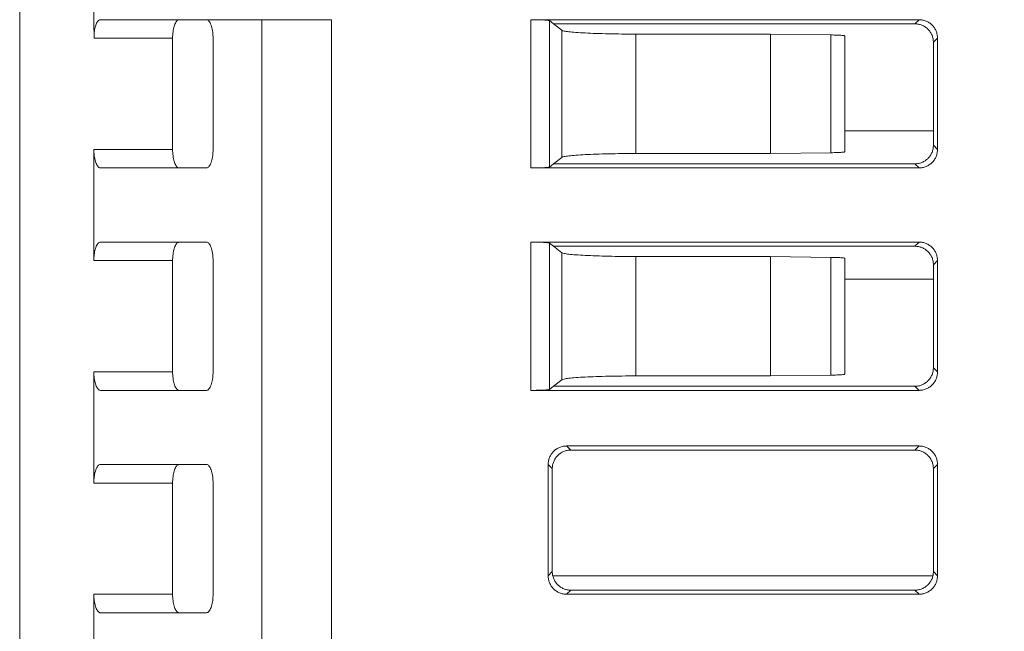
# Model space of a CAD drawing. Extents: x 76 to 810, y 20 to 559.
# Drawn here: x 698 to 703, y 243 to 246 of the extents above; entities that cross this region are included whole.
import ezdxf

# ---------------------------------------------------------------- set-up
doc = ezdxf.new("R2010")
doc.units = 0
doc.layers.add('M1', color=3, linetype='CONTINUOUS')

msp = doc.modelspace()

# ---------------------------------------------------------------- linework, layer by layer
at = {"layer": 'M1', "linetype": 'CONTINUOUS', "lineweight": 13}
for p, q in [((697.910788, 259.65634), (697.910788, 240.056342)), ((698.917936, 246.056336), (698.346504, 246.056336)), ((699.21599, 246.056336), (698.917936, 246.056336)), ((699.21599, 246.056336), (699.592684, 246.056336)), ((699.21599, 241.326588), (699.21599, 246.056336)), ((699.592684, 246.056336), (699.592684, 241.326588)), ((702.760942, 246.056336), (700.667676, 246.056336)), ((700.667676, 245.256346), (700.667676, 246.056336)), ((700.76742, 246.051186), (700.789358, 246.034116)), ((700.76742, 246.051186), (700.76742, 245.261496)), ((700.789358, 246.034116), (702.738718, 246.034116)), ((700.834252, 245.9992), (700.789358, 246.034116)), ((702.738718, 246.034116), (702.760942, 246.056336)), ((700.834252, 245.313484), (700.834252, 245.9992)), ((701.233236, 245.978564), (701.233236, 245.334118)), ((701.960788, 245.978564), (701.233236, 245.978564)), ((701.960788, 245.334118), (701.960788, 245.978564)), ((702.285042, 245.974058), (701.960788, 245.978564)), ((702.285042, 245.338624), (702.285042, 245.974058)), ((702.360788, 245.96867), (702.360788, 245.344014)), ((698.735534, 245.956344), (698.311786, 245.956344)), ((698.735534, 245.956344), (698.735534, 245.35634)), ((698.953652, 245.35634), (698.953652, 245.956344)), ((702.860788, 245.956498), (702.838564, 245.934278)), ((702.838564, 245.378416), (702.838564, 245.934278)), ((702.860788, 245.356184), (702.860788, 245.956498)), ((702.838564, 245.456344), (702.360788, 245.456344)), ((698.310788, 245.35634), (698.310788, 244.756348)), ((698.310788, 245.35634), (698.735534, 245.35634)), ((701.960788, 245.334118), (701.233236, 245.334118)), ((702.285042, 245.338624), (701.960788, 245.334118)), ((702.838564, 245.378416), (702.860788, 245.356184)), ((700.789358, 245.278568), (700.76742, 245.261496)), ((700.834252, 245.313484), (700.789358, 245.278568)), ((700.789358, 245.278568), (702.738718, 245.278568)), ((702.760942, 245.256346), (702.738718, 245.278568)), ((698.346504, 245.256346), (698.917936, 245.256346)), ((702.760942, 245.256346), (700.667676, 245.256346)), ((698.917936, 244.85634), (698.346504, 244.85634)), ((702.760942, 244.85634), (700.667676, 244.85634)), ((700.667676, 244.056338), (700.667676, 244.85634)), ((700.76742, 244.851178), (700.789358, 244.83412)), ((700.76742, 244.851178), (700.76742, 244.0615)), ((702.738718, 244.83412), (702.760942, 244.85634)), ((700.789358, 244.83412), (702.738718, 244.83412)), ((700.834252, 244.799202), (700.789358, 244.83412)), ((700.834252, 244.113488), (700.834252, 244.799202)), ((698.735534, 244.756348), (698.310788, 244.756348)), ((698.735534, 244.756348), (698.735534, 244.156342)), ((698.953652, 244.156342), (698.953652, 244.756348)), ((701.233236, 244.778556), (701.233236, 244.134122)), ((701.960788, 244.778556), (701.233236, 244.778556)), ((701.960788, 244.134122), (701.960788, 244.778556)), ((702.285042, 244.774062), (701.960788, 244.778556)), ((702.285042, 244.138628), (702.285042, 244.774062)), ((702.360788, 244.768662), (702.360788, 244.144016)), ((702.860788, 244.75649), (702.838564, 244.73427)), ((702.860788, 244.156188), (702.860788, 244.75649)), ((702.838564, 244.178408), (702.838564, 244.73427)), ((702.360788, 244.656342), (702.838564, 244.656342)), ((702.838564, 244.178408), (702.860788, 244.156188)), ((698.310788, 244.156342), (698.310788, 243.556338)), ((698.310788, 244.156342), (698.735534, 244.156342)), ((700.834252, 244.113488), (700.789358, 244.07857)), ((701.960788, 244.134122), (701.233236, 244.134122)), ((702.285042, 244.138628), (701.960788, 244.134122)), ((698.346504, 244.056338), (698.917936, 244.056338)), ((702.760942, 244.056338), (700.667676, 244.056338)), ((700.789358, 244.07857), (700.76742, 244.0615)), ((700.789358, 244.07857), (702.738718, 244.07857)), ((702.760942, 244.056338), (702.738718, 244.07857)), ((702.760942, 243.756336), (700.860634, 243.756336)), ((700.860634, 243.756336), (700.882856, 243.734116)), ((702.738718, 243.734116), (702.760942, 243.756336)), ((700.882856, 243.734116), (702.738718, 243.734116)), ((698.917936, 243.656344), (698.346504, 243.656344)), ((700.760786, 243.656498), (700.760786, 243.056184)), ((700.78301, 243.634278), (700.760786, 243.656498)), ((700.78301, 243.078416), (700.78301, 243.634278)), ((702.860788, 243.656498), (702.838564, 243.634278)), ((702.838564, 243.634278), (702.838564, 243.078416)), ((702.860788, 243.056184), (702.860788, 243.656498)), ((698.735534, 243.556338), (698.310788, 243.556338)), ((698.735534, 243.556338), (698.735534, 242.956346)), ((698.953652, 242.956346), (698.953652, 243.556338)), ((700.760786, 243.056184), (700.78301, 243.078416)), ((700.785474, 243.05634), (702.836102, 243.05634)), ((702.838564, 243.078416), (702.860788, 243.056184)), ((698.310788, 242.956346), (698.310788, 242.356342)), ((698.310788, 242.956346), (698.735534, 242.956346)), ((700.882856, 242.978566), (700.860634, 242.956346)), ((700.860634, 242.956346), (702.760942, 242.956346)), ((702.738718, 242.978566), (700.882856, 242.978566)), ((702.760942, 242.956346), (702.738718, 242.978566)), ((698.346504, 242.856342), (698.917936, 242.856342))]:
    msp.add_line(p, q, dxfattribs=at)
msp.add_arc((703.310788, 246.056342), 5, 358.854008, 541.145992, dxfattribs=at)
at = {"layer": 'M1', "linetype": 'CONTINUOUS', "lineweight": 13, "extrusion": (0, 0, -1)}
for points, knots in [([(698.311786, 245.956344), (698.311952, 245.967026), (698.312118, 245.977706), (698.313068, 245.987768), (698.314018, 245.997828), (698.315754, 246.007268), (698.317924, 246.015698), (698.320092, 246.024126), (698.322698, 246.031542), (698.325848, 246.037846), (698.328996, 246.044152), (698.332688, 246.04934), (698.336368, 246.052236), (698.339754, 246.054898), (698.343128, 246.055616), (698.346504, 246.056336)], [0, 0, 0, 0, 1, 1, 1, 2, 2, 2, 3, 3, 3, 4, 4, 4, 5, 5, 5, 5]), ([(698.771246, 246.056336), (698.76917, 246.056044), (698.767094, 246.055752), (698.765048, 246.054822), (698.763002, 246.053892), (698.760986, 246.052326), (698.759034, 246.050316), (698.75708, 246.048306), (698.755192, 246.045854), (698.753392, 246.04295), (698.751592, 246.040044), (698.749882, 246.03669), (698.74829, 246.032948), (698.746698, 246.029206), (698.745224, 246.025078), (698.743888, 246.020622), (698.742552, 246.016164), (698.741354, 246.011378), (698.740318, 246.00634), (698.73928, 246.0013), (698.738404, 245.99601), (698.737686, 245.990544), (698.736968, 245.98508), (698.736408, 245.979442), (698.736076, 245.973712), (698.735744, 245.967984), (698.73564, 245.962164), (698.735534, 245.956344)], [0, 0, 0, 0, 1, 1, 1, 2, 2, 2, 3, 3, 3, 4, 4, 4, 5, 5, 5, 6, 6, 6, 7, 7, 7, 8, 8, 8, 9, 9, 9, 9]), ([(698.917936, 246.056336), (698.920274, 246.055964), (698.922612, 246.055594), (698.924904, 246.054416), (698.927196, 246.05324), (698.929444, 246.05126), (698.931604, 246.04873), (698.933764, 246.0462), (698.935836, 246.043124), (698.937778, 246.039492), (698.939722, 246.03586), (698.941538, 246.031678), (698.94319, 246.027046), (698.944844, 246.022414), (698.946336, 246.017334), (698.947632, 246.011896), (698.948928, 246.006456), (698.950028, 246.000658), (698.950934, 245.99461), (698.951838, 245.988562), (698.952546, 245.982266), (698.952966, 245.975846), (698.953386, 245.969426), (698.953518, 245.962886), (698.953652, 245.956344)], [0, 0, 0, 0, 1, 1, 1, 2, 2, 2, 3, 3, 3, 4, 4, 4, 5, 5, 5, 6, 6, 6, 7, 7, 7, 8, 8, 8, 8]), ([(700.667676, 246.056336), (700.673924, 246.056318), (700.680172, 246.0563), (700.68631, 246.05624), (700.69245, 246.056182), (700.698476, 246.056082), (700.70429, 246.055954), (700.710104, 246.055828), (700.715702, 246.055676), (700.720988, 246.05549), (700.726276, 246.055304), (700.731248, 246.055084), (700.735822, 246.054846), (700.740394, 246.05461), (700.744562, 246.054356), (700.748264, 246.054072), (700.751966, 246.053786), (700.755198, 246.053472), (700.757886, 246.053178), (700.760576, 246.052882), (700.762716, 246.05261), (700.764348, 246.052212), (700.765562, 246.051916), (700.76649, 246.051552), (700.76742, 246.051186)], [0, 0, 0, 0, 1, 1, 1, 2, 2, 2, 3, 3, 3, 4, 4, 4, 5, 5, 5, 6, 6, 6, 7, 7, 7, 8, 8, 8, 8]), ([(702.838564, 245.934278), (702.838192, 245.940816), (702.837822, 245.947356), (702.836648, 245.953768), (702.835474, 245.960182), (702.833496, 245.96647), (702.83097, 245.972508), (702.828444, 245.978546), (702.825372, 245.984338), (702.82175, 245.98977), (702.818128, 245.995202), (702.81396, 246.000276), (702.809338, 246.004898), (702.804718, 246.009518), (702.799646, 246.013688), (702.794212, 246.017308), (702.78878, 246.020926), (702.78299, 246.023998), (702.776952, 246.026522), (702.770912, 246.029046), (702.764628, 246.031022), (702.758214, 246.032196), (702.7518, 246.03337), (702.74526, 246.033744), (702.738718, 246.034116)], [0, 0, 0, 0, 1, 1, 1, 2, 2, 2, 3, 3, 3, 4, 4, 4, 5, 5, 5, 6, 6, 6, 7, 7, 7, 8, 8, 8, 8]), ([(702.760942, 246.056336), (702.767482, 246.05597), (702.774024, 246.055604), (702.780436, 246.054428), (702.78685, 246.053254), (702.793136, 246.05127), (702.799174, 246.048742), (702.805212, 246.046216), (702.811004, 246.043148), (702.816436, 246.039528), (702.821868, 246.035908), (702.826942, 246.03174), (702.831562, 246.027118), (702.836184, 246.022496), (702.840352, 246.017422), (702.843974, 246.01199), (702.847594, 246.006558), (702.850668, 246.000768), (702.853192, 245.994728), (702.855718, 245.98869), (702.857696, 245.982402), (702.85887, 245.97599), (702.860044, 245.969576), (702.860416, 245.963038), (702.860788, 245.956498)], [0, 0, 0, 0, 1, 1, 1, 2, 2, 2, 3, 3, 3, 4, 4, 4, 5, 5, 5, 6, 6, 6, 7, 7, 7, 8, 8, 8, 8]), ([(700.834252, 245.9992), (700.837976, 245.997744), (700.841698, 245.99629), (700.846552, 245.995098), (700.853076, 245.993498), (700.861644, 245.992372), (700.872394, 245.991188), (700.883142, 245.990004), (700.896072, 245.988762), (700.910878, 245.987624), (700.925686, 245.986486), (700.942366, 245.985454), (700.960654, 245.984512), (700.978942, 245.983572), (700.998834, 245.982724), (701.019978, 245.981986), (701.041124, 245.981246), (701.063518, 245.980618), (701.086774, 245.980102), (701.11003, 245.979586), (701.134146, 245.979184), (701.1587, 245.978946), (701.183254, 245.978708), (701.208244, 245.978636), (701.233236, 245.978564)], [0, 0, 0, 0, 1, 1, 1, 2, 2, 2, 3, 3, 3, 4, 4, 4, 5, 5, 5, 6, 6, 6, 7, 7, 7, 8, 8, 8, 8]), ([(702.285042, 245.974058), (702.291082, 245.97395), (702.297122, 245.973842), (702.302872, 245.9737), (702.308622, 245.973558), (702.314082, 245.97338), (702.3192, 245.973176), (702.324316, 245.97297), (702.329092, 245.972738), (702.333436, 245.972484), (702.33778, 245.97223), (702.341692, 245.971954), (702.345076, 245.97165), (702.348458, 245.971346), (702.351312, 245.971014), (702.353698, 245.97072), (702.355926, 245.970446), (702.357744, 245.970208), (702.358998, 245.969706), (702.35972, 245.969418), (702.360254, 245.969044), (702.360788, 245.96867)], [0, 0, 0, 0, 1, 1, 1, 2, 2, 2, 3, 3, 3, 4, 4, 4, 5, 5, 5, 6, 6, 6, 7, 7, 7, 7]), ([(698.346504, 245.256346), (698.344426, 245.25664), (698.342348, 245.25693), (698.340302, 245.25786), (698.338256, 245.25879), (698.33624, 245.260356), (698.334288, 245.262366), (698.332336, 245.264376), (698.330444, 245.26683), (698.328646, 245.269734), (698.326848, 245.272638), (698.325138, 245.275994), (698.323546, 245.279736), (698.321954, 245.283478), (698.320478, 245.287604), (698.319142, 245.292062), (698.317806, 245.296518), (698.316608, 245.301304), (698.315572, 245.306342), (698.314534, 245.311382), (698.313658, 245.31667), (698.31294, 245.322138), (698.312222, 245.327606), (698.311662, 245.333252), (698.31133, 245.338982), (698.310998, 245.344712), (698.310894, 245.350526), (698.310788, 245.35634)], [0, 0, 0, 0, 1, 1, 1, 2, 2, 2, 3, 3, 3, 4, 4, 4, 5, 5, 5, 6, 6, 6, 7, 7, 7, 8, 8, 8, 9, 9, 9, 9]), ([(698.735534, 245.35634), (698.73564, 245.350526), (698.735744, 245.344712), (698.736076, 245.338982), (698.736408, 245.333252), (698.736968, 245.327606), (698.737686, 245.322138), (698.738404, 245.31667), (698.73928, 245.31138), (698.740318, 245.306342), (698.741354, 245.301306), (698.742552, 245.296518), (698.743888, 245.292062), (698.745224, 245.287604), (698.746698, 245.283476), (698.74829, 245.279736), (698.749882, 245.275994), (698.751592, 245.272638), (698.753392, 245.269734), (698.755192, 245.26683), (698.75708, 245.264376), (698.759034, 245.262366), (698.760986, 245.260358), (698.763002, 245.25879), (698.765048, 245.25786), (698.767094, 245.256932), (698.76917, 245.256638), (698.771246, 245.256346)], [0, 0, 0, 0, 1, 1, 1, 2, 2, 2, 3, 3, 3, 4, 4, 4, 5, 5, 5, 6, 6, 6, 7, 7, 7, 8, 8, 8, 9, 9, 9, 9]), ([(698.953652, 245.35634), (698.953518, 245.349798), (698.953386, 245.343256), (698.952966, 245.336836), (698.952546, 245.330418), (698.951838, 245.32412), (698.950934, 245.318074), (698.950028, 245.312026), (698.948928, 245.306226), (698.947632, 245.300788), (698.946334, 245.295348), (698.944844, 245.290268), (698.94319, 245.285636), (698.941538, 245.281004), (698.939722, 245.276822), (698.937778, 245.27319), (698.935834, 245.26956), (698.933764, 245.266482), (698.931604, 245.263952), (698.929444, 245.261422), (698.927196, 245.259442), (698.924904, 245.258266), (698.922612, 245.25709), (698.920274, 245.256718), (698.917936, 245.256346)], [0, 0, 0, 0, 1, 1, 1, 2, 2, 2, 3, 3, 3, 4, 4, 4, 5, 5, 5, 6, 6, 6, 7, 7, 7, 8, 8, 8, 8]), ([(701.233236, 245.334118), (701.208244, 245.334046), (701.183254, 245.333974), (701.1587, 245.333738), (701.134146, 245.3335), (701.11003, 245.333096), (701.086774, 245.33258), (701.063518, 245.332064), (701.041124, 245.331436), (701.019978, 245.330698), (700.998834, 245.329958), (700.978942, 245.32911), (700.960654, 245.32817), (700.942366, 245.32723), (700.925686, 245.326196), (700.910878, 245.325058), (700.896072, 245.32392), (700.883144, 245.322678), (700.872394, 245.321494), (700.861644, 245.32031), (700.853076, 245.319186), (700.846552, 245.317584), (700.841696, 245.316394), (700.837976, 245.314938), (700.834252, 245.313484)], [0, 0, 0, 0, 1, 1, 1, 2, 2, 2, 3, 3, 3, 4, 4, 4, 5, 5, 5, 6, 6, 6, 7, 7, 7, 8, 8, 8, 8]), ([(702.360788, 245.344014), (702.360254, 245.343638), (702.35972, 245.343264), (702.358998, 245.342976), (702.357744, 245.342476), (702.355926, 245.342236), (702.353698, 245.341962), (702.351312, 245.34167), (702.348458, 245.341338), (702.345076, 245.341032), (702.341692, 245.340728), (702.33778, 245.340452), (702.333436, 245.340198), (702.329092, 245.339944), (702.324318, 245.339712), (702.3192, 245.339506), (702.314082, 245.339302), (702.308622, 245.339124), (702.302872, 245.338982), (702.297122, 245.33884), (702.291082, 245.338732), (702.285042, 245.338624)], [0, 0, 0, 0, 1, 1, 1, 2, 2, 2, 3, 3, 3, 4, 4, 4, 5, 5, 5, 6, 6, 6, 7, 7, 7, 7]), ([(702.738718, 245.278568), (702.745258, 245.27894), (702.751802, 245.279312), (702.758214, 245.280486), (702.764628, 245.281662), (702.770914, 245.283636), (702.776952, 245.28616), (702.782988, 245.288684), (702.78878, 245.291756), (702.794212, 245.295376), (702.799644, 245.298996), (702.804718, 245.303164), (702.809338, 245.307786), (702.81396, 245.312406), (702.818128, 245.31748), (702.82175, 245.322914), (702.82537, 245.328346), (702.828446, 245.334136), (702.83097, 245.340174), (702.833496, 245.346214), (702.835474, 245.352498), (702.836648, 245.358914), (702.837822, 245.36533), (702.838194, 245.371872), (702.838564, 245.378416)], [0, 0, 0, 0, 1, 1, 1, 2, 2, 2, 3, 3, 3, 4, 4, 4, 5, 5, 5, 6, 6, 6, 7, 7, 7, 8, 8, 8, 8]), ([(702.860788, 245.356184), (702.860416, 245.349646), (702.860046, 245.343106), (702.85887, 245.336694), (702.857696, 245.33028), (702.855718, 245.323992), (702.853192, 245.317954), (702.850668, 245.311916), (702.847594, 245.306124), (702.843974, 245.300692), (702.840352, 245.29526), (702.836184, 245.290186), (702.831562, 245.285564), (702.82694, 245.280944), (702.821868, 245.276774), (702.816436, 245.273156), (702.811004, 245.269536), (702.805214, 245.266466), (702.799174, 245.26394), (702.793136, 245.261414), (702.78685, 245.259428), (702.780436, 245.258254), (702.774022, 245.25708), (702.767482, 245.256712), (702.760942, 245.256346)], [0, 0, 0, 0, 1, 1, 1, 2, 2, 2, 3, 3, 3, 4, 4, 4, 5, 5, 5, 6, 6, 6, 7, 7, 7, 8, 8, 8, 8]), ([(700.76742, 245.261496), (700.76649, 245.261132), (700.765562, 245.260768), (700.764348, 245.260472), (700.762716, 245.260074), (700.760576, 245.2598), (700.757886, 245.259506), (700.755198, 245.259212), (700.751966, 245.258896), (700.748264, 245.258612), (700.744562, 245.258328), (700.740394, 245.258074), (700.735822, 245.257836), (700.73125, 245.2576), (700.726276, 245.25738), (700.720988, 245.257192), (700.715702, 245.257006), (700.710104, 245.256854), (700.70429, 245.256728), (700.698476, 245.256602), (700.69245, 245.256502), (700.68631, 245.256442), (700.680172, 245.256382), (700.673924, 245.256364), (700.667676, 245.256346)], [0, 0, 0, 0, 1, 1, 1, 2, 2, 2, 3, 3, 3, 4, 4, 4, 5, 5, 5, 6, 6, 6, 7, 7, 7, 8, 8, 8, 8]), ([(698.310788, 244.756348), (698.310922, 244.762888), (698.311054, 244.76943), (698.311474, 244.77585), (698.311894, 244.782268), (698.312602, 244.788566), (698.313506, 244.794614), (698.31441, 244.80066), (698.31551, 244.806458), (698.316806, 244.811898), (698.318102, 244.817338), (698.319594, 244.822422), (698.32125, 244.82705), (698.322904, 244.831678), (698.324718, 244.835854), (698.326662, 244.839484), (698.328604, 244.843114), (698.330676, 244.846202), (698.332836, 244.848734), (698.334996, 244.851266), (698.337244, 244.853246), (698.339536, 244.85442), (698.341828, 244.855596), (698.344166, 244.855968), (698.346504, 244.85634)], [0, 0, 0, 0, 1, 1, 1, 2, 2, 2, 3, 3, 3, 4, 4, 4, 5, 5, 5, 6, 6, 6, 7, 7, 7, 8, 8, 8, 8]), ([(698.771246, 244.85634), (698.76917, 244.856048), (698.767094, 244.855758), (698.765048, 244.854826), (698.763002, 244.853894), (698.760986, 244.852322), (698.759034, 244.850308), (698.75708, 244.848294), (698.755192, 244.845842), (698.753392, 244.84294), (698.751592, 244.84004), (698.749882, 244.83669), (698.74829, 244.83295), (698.746698, 244.829212), (698.745224, 244.825082), (698.743888, 244.820624), (698.742552, 244.816166), (698.741354, 244.811382), (698.740318, 244.806344), (698.73928, 244.801306), (698.738404, 244.796016), (698.737686, 244.790548), (698.736968, 244.78508), (698.736408, 244.779434), (698.736076, 244.773704), (698.735744, 244.767974), (698.73564, 244.76216), (698.735534, 244.756348)], [0, 0, 0, 0, 1, 1, 1, 2, 2, 2, 3, 3, 3, 4, 4, 4, 5, 5, 5, 6, 6, 6, 7, 7, 7, 8, 8, 8, 9, 9, 9, 9]), ([(698.917936, 244.85634), (698.920274, 244.855968), (698.922612, 244.855596), (698.924904, 244.85442), (698.927196, 244.853244), (698.929444, 244.851268), (698.931604, 244.848734), (698.933764, 244.846202), (698.935836, 244.843114), (698.937778, 244.839484), (698.939722, 244.835852), (698.941538, 244.831678), (698.94319, 244.82705), (698.944844, 244.822422), (698.946336, 244.81734), (698.947632, 244.811898), (698.948928, 244.806458), (698.950028, 244.80066), (698.950934, 244.794614), (698.951838, 244.788566), (698.952546, 244.78227), (698.952966, 244.77585), (698.953386, 244.76943), (698.953518, 244.762888), (698.953652, 244.756348)], [0, 0, 0, 0, 1, 1, 1, 2, 2, 2, 3, 3, 3, 4, 4, 4, 5, 5, 5, 6, 6, 6, 7, 7, 7, 8, 8, 8, 8]), ([(700.667676, 244.85634), (700.673924, 244.856322), (700.680172, 244.856302), (700.68631, 244.856244), (700.69245, 244.856186), (700.698476, 244.856088), (700.70429, 244.855958), (700.710104, 244.855828), (700.715702, 244.855668), (700.720988, 244.855482), (700.726276, 244.855296), (700.731248, 244.855084), (700.735822, 244.85485), (700.740394, 244.854616), (700.744562, 244.85436), (700.748264, 244.854074), (700.751966, 244.85379), (700.755198, 244.853478), (700.757886, 244.85318), (700.760576, 244.852884), (700.762716, 244.852604), (700.764348, 244.852204), (700.765562, 244.851906), (700.76649, 244.851542), (700.76742, 244.851178)], [0, 0, 0, 0, 1, 1, 1, 2, 2, 2, 3, 3, 3, 4, 4, 4, 5, 5, 5, 6, 6, 6, 7, 7, 7, 8, 8, 8, 8]), ([(702.760942, 244.85634), (702.767482, 244.855966), (702.774024, 244.855596), (702.780436, 244.85442), (702.78685, 244.853246), (702.793136, 244.85127), (702.799174, 244.848746), (702.805212, 244.846222), (702.811004, 244.843152), (702.816436, 244.839532), (702.821868, 244.83591), (702.826942, 244.831744), (702.831562, 244.827122), (702.836184, 244.8225), (702.840352, 244.817426), (702.843974, 244.811994), (702.847594, 244.806562), (702.850668, 244.800772), (702.853192, 244.794732), (702.855718, 244.788694), (702.857696, 244.782408), (702.85887, 244.775992), (702.860044, 244.769578), (702.860416, 244.763034), (702.860788, 244.75649)], [0, 0, 0, 0, 1, 1, 1, 2, 2, 2, 3, 3, 3, 4, 4, 4, 5, 5, 5, 6, 6, 6, 7, 7, 7, 8, 8, 8, 8]), ([(700.834252, 244.799202), (700.837976, 244.797748), (700.841698, 244.796294), (700.846552, 244.795102), (700.853076, 244.793502), (700.861644, 244.792376), (700.872394, 244.791192), (700.883142, 244.790008), (700.896072, 244.788764), (700.910878, 244.787628), (700.925686, 244.78649), (700.942366, 244.78546), (700.960654, 244.784516), (700.978942, 244.783572), (700.998834, 244.782716), (701.019978, 244.781978), (701.041124, 244.781238), (701.063518, 244.780618), (701.086774, 244.780106), (701.11003, 244.779594), (701.134146, 244.77919), (701.1587, 244.77895), (701.183254, 244.778708), (701.208244, 244.778632), (701.233236, 244.778556)], [0, 0, 0, 0, 1, 1, 1, 2, 2, 2, 3, 3, 3, 4, 4, 4, 5, 5, 5, 6, 6, 6, 7, 7, 7, 8, 8, 8, 8]), ([(702.838564, 244.73427), (702.838192, 244.740814), (702.837822, 244.74736), (702.836648, 244.753772), (702.835474, 244.760184), (702.833496, 244.766464), (702.83097, 244.7725), (702.828444, 244.778536), (702.825372, 244.784328), (702.82175, 244.789762), (702.818128, 244.795194), (702.81396, 244.800268), (702.809338, 244.80489), (702.804718, 244.80951), (702.799646, 244.813676), (702.794212, 244.817298), (702.78878, 244.82092), (702.78299, 244.824), (702.776952, 244.826526), (702.770912, 244.829052), (702.764628, 244.831026), (702.758214, 244.8322), (702.7518, 244.833374), (702.74526, 244.833746), (702.738718, 244.83412)], [0, 0, 0, 0, 1, 1, 1, 2, 2, 2, 3, 3, 3, 4, 4, 4, 5, 5, 5, 6, 6, 6, 7, 7, 7, 8, 8, 8, 8]), ([(702.285042, 244.774062), (702.291082, 244.773954), (702.297122, 244.773846), (702.302872, 244.773704), (702.308622, 244.773562), (702.314082, 244.773384), (702.3192, 244.77318), (702.324316, 244.772974), (702.329092, 244.772742), (702.333436, 244.772488), (702.33778, 244.772234), (702.341692, 244.771958), (702.345076, 244.771654), (702.348458, 244.771348), (702.351312, 244.771016), (702.353698, 244.770724), (702.355926, 244.770452), (702.357746, 244.770214), (702.358998, 244.76971), (702.35972, 244.76942), (702.360254, 244.76904), (702.360788, 244.768662)], [0, 0, 0, 0, 1, 1, 1, 2, 2, 2, 3, 3, 3, 4, 4, 4, 5, 5, 5, 6, 6, 6, 7, 7, 7, 7]), ([(702.738718, 244.07857), (702.745258, 244.078938), (702.751802, 244.079302), (702.758214, 244.080478), (702.764628, 244.081654), (702.770914, 244.083638), (702.776952, 244.086164), (702.782988, 244.088692), (702.78878, 244.09176), (702.794212, 244.09538), (702.799644, 244.098998), (702.804718, 244.103168), (702.809338, 244.107788), (702.81396, 244.11241), (702.818128, 244.117484), (702.82175, 244.122916), (702.82537, 244.12835), (702.828446, 244.134138), (702.83097, 244.140178), (702.833496, 244.146218), (702.835474, 244.152504), (702.836648, 244.158918), (702.837822, 244.165332), (702.838194, 244.17187), (702.838564, 244.178408)], [0, 0, 0, 0, 1, 1, 1, 2, 2, 2, 3, 3, 3, 4, 4, 4, 5, 5, 5, 6, 6, 6, 7, 7, 7, 8, 8, 8, 8]), ([(698.346504, 244.056338), (698.344426, 244.056636), (698.342348, 244.056932), (698.340302, 244.057864), (698.338256, 244.058796), (698.33624, 244.06036), (698.334288, 244.06237), (698.332336, 244.06438), (698.330444, 244.066832), (698.328646, 244.069738), (698.326848, 244.072642), (698.325138, 244.075996), (698.323546, 244.079738), (698.321954, 244.08348), (698.320478, 244.087608), (698.319142, 244.092066), (698.317806, 244.096522), (698.316608, 244.101308), (698.315572, 244.106346), (698.314534, 244.111386), (698.313658, 244.116676), (698.31294, 244.122142), (698.312222, 244.127606), (698.311662, 244.133244), (698.31133, 244.138974), (698.310998, 244.144704), (698.310894, 244.150522), (698.310788, 244.156342)], [0, 0, 0, 0, 1, 1, 1, 2, 2, 2, 3, 3, 3, 4, 4, 4, 5, 5, 5, 6, 6, 6, 7, 7, 7, 8, 8, 8, 9, 9, 9, 9]), ([(698.735534, 244.156342), (698.73564, 244.150524), (698.735744, 244.144702), (698.736076, 244.138974), (698.736408, 244.133246), (698.736968, 244.127606), (698.737686, 244.122142), (698.738404, 244.116676), (698.73928, 244.111384), (698.740318, 244.106346), (698.741354, 244.101308), (698.742552, 244.096522), (698.743888, 244.092066), (698.745224, 244.087608), (698.746698, 244.08348), (698.74829, 244.079738), (698.749882, 244.075998), (698.751592, 244.072642), (698.753392, 244.069738), (698.755192, 244.066834), (698.75708, 244.06438), (698.759034, 244.06237), (698.760986, 244.060362), (698.763002, 244.058794), (698.765048, 244.057864), (698.767094, 244.056934), (698.76917, 244.056636), (698.771246, 244.056338)], [0, 0, 0, 0, 1, 1, 1, 2, 2, 2, 3, 3, 3, 4, 4, 4, 5, 5, 5, 6, 6, 6, 7, 7, 7, 8, 8, 8, 9, 9, 9, 9]), ([(698.953652, 244.156342), (698.953518, 244.149794), (698.953386, 244.143246), (698.952966, 244.136828), (698.952546, 244.13041), (698.951838, 244.124124), (698.950934, 244.118076), (698.950028, 244.11203), (698.948928, 244.106222), (698.947632, 244.10078), (698.946334, 244.095336), (698.944844, 244.090256), (698.94319, 244.085628), (698.941538, 244.081), (698.939722, 244.076822), (698.937778, 244.073194), (698.935834, 244.069566), (698.933764, 244.066488), (698.931604, 244.063956), (698.929444, 244.061424), (698.927196, 244.059436), (698.924904, 244.058258), (698.922612, 244.05708), (698.920274, 244.056708), (698.917936, 244.056338)], [0, 0, 0, 0, 1, 1, 1, 2, 2, 2, 3, 3, 3, 4, 4, 4, 5, 5, 5, 6, 6, 6, 7, 7, 7, 8, 8, 8, 8]), ([(701.233236, 244.134122), (701.208244, 244.134044), (701.183254, 244.133966), (701.1587, 244.133728), (701.134146, 244.133492), (701.11003, 244.133096), (701.086774, 244.132584), (701.063518, 244.132072), (701.041124, 244.131444), (701.019978, 244.1307), (700.998834, 244.129958), (700.978942, 244.129102), (700.960654, 244.128162), (700.942366, 244.127222), (700.925686, 244.1262), (700.910878, 244.125062), (700.896072, 244.123924), (700.883144, 244.12267), (700.872394, 244.121486), (700.861644, 244.120302), (700.853076, 244.119186), (700.846552, 244.117588), (700.841696, 244.116398), (700.837976, 244.114942), (700.834252, 244.113488)], [0, 0, 0, 0, 1, 1, 1, 2, 2, 2, 3, 3, 3, 4, 4, 4, 5, 5, 5, 6, 6, 6, 7, 7, 7, 8, 8, 8, 8]), ([(702.360788, 244.144016), (702.360254, 244.143636), (702.359722, 244.143256), (702.358998, 244.142968), (702.357746, 244.142466), (702.355926, 244.142238), (702.353698, 244.141966), (702.35131, 244.141674), (702.348458, 244.14133), (702.345076, 244.141024), (702.341692, 244.140718), (702.33778, 244.140452), (702.333436, 244.140202), (702.329092, 244.139952), (702.324318, 244.13972), (702.3192, 244.13951), (702.314082, 244.139302), (702.308622, 244.139118), (702.302872, 244.138974), (702.297122, 244.138832), (702.291082, 244.13873), (702.285042, 244.138628)], [0, 0, 0, 0, 1, 1, 1, 2, 2, 2, 3, 3, 3, 4, 4, 4, 5, 5, 5, 6, 6, 6, 7, 7, 7, 7]), ([(702.860788, 244.156188), (702.860416, 244.14965), (702.860046, 244.14311), (702.85887, 244.136698), (702.857696, 244.130284), (702.855718, 244.123996), (702.853192, 244.117958), (702.850668, 244.111918), (702.847594, 244.106128), (702.843974, 244.100696), (702.840352, 244.095264), (702.836184, 244.090188), (702.831562, 244.085568), (702.82694, 244.080948), (702.821868, 244.07678), (702.816436, 244.073158), (702.811004, 244.069536), (702.805214, 244.066458), (702.799174, 244.063932), (702.793136, 244.061406), (702.78685, 244.05943), (702.780436, 244.058258), (702.774022, 244.057084), (702.767482, 244.05671), (702.760942, 244.056338)], [0, 0, 0, 0, 1, 1, 1, 2, 2, 2, 3, 3, 3, 4, 4, 4, 5, 5, 5, 6, 6, 6, 7, 7, 7, 8, 8, 8, 8]), ([(700.76742, 244.0615), (700.76649, 244.061136), (700.76556, 244.060772), (700.764348, 244.060474), (700.762716, 244.060074), (700.760576, 244.059794), (700.757886, 244.059498), (700.755198, 244.0592), (700.751966, 244.058888), (700.748264, 244.058604), (700.744562, 244.058318), (700.740394, 244.058064), (700.735822, 244.057828), (700.73125, 244.057594), (700.726276, 244.05738), (700.720988, 244.057196), (700.715702, 244.057014), (700.710104, 244.056862), (700.70429, 244.056732), (700.698476, 244.056602), (700.69245, 244.056496), (700.68631, 244.056434), (700.680172, 244.056372), (700.673924, 244.056354), (700.667676, 244.056338)], [0, 0, 0, 0, 1, 1, 1, 2, 2, 2, 3, 3, 3, 4, 4, 4, 5, 5, 5, 6, 6, 6, 7, 7, 7, 8, 8, 8, 8]), ([(700.760786, 243.656498), (700.76116, 243.663036), (700.76153, 243.669576), (700.762706, 243.675988), (700.763882, 243.682402), (700.765858, 243.68869), (700.768384, 243.694728), (700.770908, 243.700768), (700.77398, 243.706558), (700.777602, 243.71199), (700.781222, 243.717422), (700.785392, 243.722496), (700.790014, 243.727118), (700.794636, 243.73174), (700.799706, 243.735908), (700.805138, 243.739528), (700.81057, 243.743146), (700.81636, 243.746216), (700.8224, 243.748742), (700.82844, 243.751268), (700.834726, 243.753254), (700.84114, 243.754428), (700.847554, 243.755604), (700.854094, 243.75597), (700.860634, 243.756336)], [0, 0, 0, 0, 1, 1, 1, 2, 2, 2, 3, 3, 3, 4, 4, 4, 5, 5, 5, 6, 6, 6, 7, 7, 7, 8, 8, 8, 8]), ([(702.760942, 243.756336), (702.767482, 243.75597), (702.774024, 243.755604), (702.780436, 243.754428), (702.78685, 243.753252), (702.793136, 243.75127), (702.799174, 243.748742), (702.805212, 243.746216), (702.811004, 243.743148), (702.816436, 243.739528), (702.821868, 243.735908), (702.826942, 243.73174), (702.831562, 243.727118), (702.836184, 243.722496), (702.840352, 243.717422), (702.843974, 243.71199), (702.847594, 243.706558), (702.850668, 243.700768), (702.853192, 243.694728), (702.855718, 243.68869), (702.857696, 243.682402), (702.85887, 243.675988), (702.860044, 243.669576), (702.860416, 243.663038), (702.860788, 243.656498)], [0, 0, 0, 0, 1, 1, 1, 2, 2, 2, 3, 3, 3, 4, 4, 4, 5, 5, 5, 6, 6, 6, 7, 7, 7, 8, 8, 8, 8]), ([(700.882856, 243.734116), (700.876318, 243.733742), (700.869776, 243.733372), (700.863364, 243.732196), (700.85695, 243.731022), (700.850662, 243.729046), (700.844624, 243.726522), (700.838584, 243.723998), (700.832794, 243.720928), (700.827362, 243.717306), (700.82193, 243.713686), (700.816858, 243.709518), (700.812238, 243.704898), (700.807616, 243.700276), (700.803446, 243.695202), (700.799824, 243.68977), (700.796204, 243.684338), (700.793132, 243.678548), (700.790606, 243.672508), (700.788082, 243.666468), (700.786104, 243.660182), (700.78493, 243.653768), (700.783756, 243.647354), (700.783382, 243.640816), (700.78301, 243.634278)], [0, 0, 0, 0, 1, 1, 1, 2, 2, 2, 3, 3, 3, 4, 4, 4, 5, 5, 5, 6, 6, 6, 7, 7, 7, 8, 8, 8, 8]), ([(702.838564, 243.634278), (702.838192, 243.640816), (702.837822, 243.647356), (702.836648, 243.653768), (702.835474, 243.660182), (702.833496, 243.66647), (702.83097, 243.672508), (702.828444, 243.678546), (702.825372, 243.684338), (702.82175, 243.68977), (702.818128, 243.695202), (702.81396, 243.700276), (702.809338, 243.704898), (702.804718, 243.709518), (702.799646, 243.713688), (702.794212, 243.717306), (702.78878, 243.720926), (702.78299, 243.723998), (702.776952, 243.726522), (702.770912, 243.729046), (702.764628, 243.731022), (702.758214, 243.732196), (702.7518, 243.73337), (702.74526, 243.733744), (702.738718, 243.734116)], [0, 0, 0, 0, 1, 1, 1, 2, 2, 2, 3, 3, 3, 4, 4, 4, 5, 5, 5, 6, 6, 6, 7, 7, 7, 8, 8, 8, 8]), ([(698.310788, 243.556338), (698.310922, 243.562886), (698.311054, 243.569436), (698.311474, 243.575854), (698.311894, 243.58227), (698.312602, 243.588558), (698.313506, 243.594604), (698.31441, 243.600652), (698.31551, 243.60646), (698.316806, 243.611902), (698.318102, 243.617346), (698.319594, 243.622426), (698.32125, 243.627054), (698.322904, 243.631682), (698.324718, 243.63586), (698.326662, 243.639488), (698.328604, 243.643114), (698.330676, 243.646194), (698.332836, 243.648726), (698.334996, 243.651258), (698.337244, 243.653246), (698.339536, 243.654424), (698.341828, 243.655602), (698.344166, 243.655974), (698.346504, 243.656344)], [0, 0, 0, 0, 1, 1, 1, 2, 2, 2, 3, 3, 3, 4, 4, 4, 5, 5, 5, 6, 6, 6, 7, 7, 7, 8, 8, 8, 8]), ([(698.771246, 243.656344), (698.76917, 243.656046), (698.767094, 243.65575), (698.765048, 243.654818), (698.763002, 243.653886), (698.760986, 243.652322), (698.759034, 243.650312), (698.75708, 243.648302), (698.755192, 243.645848), (698.753392, 243.642944), (698.751592, 243.64004), (698.749882, 243.636686), (698.74829, 243.632942), (698.746698, 243.6292), (698.745224, 243.62507), (698.743888, 243.620616), (698.742552, 243.616162), (698.741354, 243.611386), (698.740318, 243.606346), (698.73928, 243.601308), (698.738404, 243.596008), (698.737686, 243.59054), (698.736968, 243.585072), (698.736408, 243.579436), (698.736076, 243.573708), (698.735744, 243.56798), (698.73564, 243.56216), (698.735534, 243.556338)], [0, 0, 0, 0, 1, 1, 1, 2, 2, 2, 3, 3, 3, 4, 4, 4, 5, 5, 5, 6, 6, 6, 7, 7, 7, 8, 8, 8, 9, 9, 9, 9]), ([(698.917936, 243.656344), (698.920274, 243.655972), (698.922612, 243.655604), (698.924904, 243.654424), (698.927196, 243.653244), (698.929444, 243.651258), (698.931604, 243.648726), (698.933764, 243.646192), (698.935836, 243.643116), (698.937778, 243.639488), (698.939722, 243.635858), (698.941538, 243.631682), (698.94319, 243.627054), (698.944844, 243.622424), (698.946336, 243.617346), (698.947632, 243.611902), (698.948928, 243.606458), (698.950028, 243.600652), (698.950934, 243.594604), (698.951838, 243.588558), (698.952546, 243.582272), (698.952966, 243.575854), (698.953386, 243.569436), (698.953518, 243.562888), (698.953652, 243.556338)], [0, 0, 0, 0, 1, 1, 1, 2, 2, 2, 3, 3, 3, 4, 4, 4, 5, 5, 5, 6, 6, 6, 7, 7, 7, 8, 8, 8, 8]), ([(700.860634, 242.956346), (700.854094, 242.956712), (700.847552, 242.957078), (700.84114, 242.958254), (700.834726, 242.95943), (700.828438, 242.961412), (700.8224, 242.96394), (700.816362, 242.966468), (700.81057, 242.969536), (700.805138, 242.973154), (700.799708, 242.976774), (700.794634, 242.980942), (700.790014, 242.985564), (700.785392, 242.990186), (700.781222, 242.99526), (700.777602, 243.000692), (700.77398, 243.006124), (700.770908, 243.011914), (700.768384, 243.017954), (700.765858, 243.023992), (700.76388, 243.03028), (700.762706, 243.036694), (700.761532, 243.043106), (700.761158, 243.049646), (700.760786, 243.056184)], [0, 0, 0, 0, 1, 1, 1, 2, 2, 2, 3, 3, 3, 4, 4, 4, 5, 5, 5, 6, 6, 6, 7, 7, 7, 8, 8, 8, 8]), ([(700.78301, 243.078416), (700.783382, 243.071874), (700.783754, 243.065328), (700.78493, 243.058914), (700.786104, 243.0525), (700.788082, 243.046212), (700.790606, 243.040174), (700.793132, 243.034136), (700.796204, 243.028344), (700.799824, 243.022912), (700.803446, 243.01748), (700.807616, 243.012406), (700.812238, 243.007786), (700.816858, 243.003164), (700.82193, 242.998994), (700.827362, 242.995376), (700.832794, 242.991756), (700.838584, 242.988684), (700.844624, 242.98616), (700.850662, 242.983638), (700.85695, 242.98166), (700.863364, 242.980486), (700.869778, 242.979312), (700.876316, 242.97894), (700.882856, 242.978566)], [0, 0, 0, 0, 1, 1, 1, 2, 2, 2, 3, 3, 3, 4, 4, 4, 5, 5, 5, 6, 6, 6, 7, 7, 7, 8, 8, 8, 8]), ([(702.738718, 242.978566), (702.745258, 242.97894), (702.751802, 242.979312), (702.758214, 242.980486), (702.764628, 242.981662), (702.770914, 242.983636), (702.776952, 242.98616), (702.782988, 242.988684), (702.78878, 242.991756), (702.794212, 242.995376), (702.799644, 242.998996), (702.804718, 243.003164), (702.809338, 243.007786), (702.81396, 243.012406), (702.818128, 243.01748), (702.82175, 243.022912), (702.82537, 243.028346), (702.828446, 243.034136), (702.83097, 243.040174), (702.833496, 243.046214), (702.835474, 243.052498), (702.836648, 243.058914), (702.837822, 243.06533), (702.838194, 243.071872), (702.838564, 243.078416)], [0, 0, 0, 0, 1, 1, 1, 2, 2, 2, 3, 3, 3, 4, 4, 4, 5, 5, 5, 6, 6, 6, 7, 7, 7, 8, 8, 8, 8]), ([(702.860788, 243.056184), (702.860416, 243.049646), (702.860046, 243.043106), (702.85887, 243.036694), (702.857696, 243.03028), (702.855718, 243.023992), (702.853192, 243.017954), (702.850668, 243.011916), (702.847594, 243.006124), (702.843974, 243.000692), (702.840352, 242.99526), (702.836184, 242.990186), (702.831562, 242.985564), (702.82694, 242.980944), (702.821868, 242.976774), (702.816436, 242.973154), (702.811004, 242.969536), (702.805214, 242.966466), (702.799174, 242.96394), (702.793136, 242.961414), (702.78685, 242.959428), (702.780436, 242.958254), (702.774022, 242.957078), (702.767482, 242.956712), (702.760942, 242.956346)], [0, 0, 0, 0, 1, 1, 1, 2, 2, 2, 3, 3, 3, 4, 4, 4, 5, 5, 5, 6, 6, 6, 7, 7, 7, 8, 8, 8, 8]), ([(698.346504, 242.856342), (698.344426, 242.856632), (698.342348, 242.856924), (698.340302, 242.857856), (698.338256, 242.858788), (698.33624, 242.86036), (698.334288, 242.862374), (698.332336, 242.864386), (698.330444, 242.866838), (698.328646, 242.86974), (698.326848, 242.872644), (698.325138, 242.876), (698.323546, 242.879742), (698.321954, 242.883486), (698.320478, 242.887614), (698.319142, 242.892068), (698.317806, 242.896522), (698.316608, 242.9013), (698.315572, 242.906338), (698.314534, 242.911376), (698.313658, 242.916676), (698.31294, 242.922146), (698.312222, 242.927614), (698.311662, 242.93325), (698.31133, 242.938978), (698.310998, 242.944706), (698.310894, 242.950526), (698.310788, 242.956346)], [0, 0, 0, 0, 1, 1, 1, 2, 2, 2, 3, 3, 3, 4, 4, 4, 5, 5, 5, 6, 6, 6, 7, 7, 7, 8, 8, 8, 9, 9, 9, 9]), ([(698.735534, 242.956346), (698.73564, 242.950526), (698.735744, 242.944706), (698.736076, 242.938978), (698.736408, 242.93325), (698.736968, 242.927614), (698.737686, 242.922146), (698.738404, 242.916678), (698.73928, 242.911376), (698.740318, 242.906338), (698.741354, 242.9013), (698.742552, 242.896522), (698.743888, 242.892068), (698.745224, 242.887616), (698.746698, 242.883484), (698.74829, 242.879742), (698.749882, 242.876), (698.751592, 242.872644), (698.753392, 242.86974), (698.755192, 242.866838), (698.75708, 242.864386), (698.759034, 242.862374), (698.760986, 242.860362), (698.763002, 242.858788), (698.765048, 242.857856), (698.767094, 242.856924), (698.76917, 242.856632), (698.771246, 242.856342)], [0, 0, 0, 0, 1, 1, 1, 2, 2, 2, 3, 3, 3, 4, 4, 4, 5, 5, 5, 6, 6, 6, 7, 7, 7, 8, 8, 8, 9, 9, 9, 9]), ([(698.953652, 242.956346), (698.953518, 242.9498), (698.953386, 242.943252), (698.952966, 242.936832), (698.952546, 242.93041), (698.951838, 242.924114), (698.950934, 242.918068), (698.950028, 242.912022), (698.948928, 242.906222), (698.947632, 242.900782), (698.946334, 242.895344), (698.944844, 242.89026), (698.94319, 242.885632), (698.941538, 242.881002), (698.939722, 242.876824), (698.937778, 242.873198), (698.935834, 242.86957), (698.933764, 242.866492), (698.931604, 242.86396), (698.929444, 242.861426), (698.927196, 242.85944), (698.924904, 242.85826), (698.922612, 242.857082), (698.920274, 242.856712), (698.917936, 242.856342)], [0, 0, 0, 0, 1, 1, 1, 2, 2, 2, 3, 3, 3, 4, 4, 4, 5, 5, 5, 6, 6, 6, 7, 7, 7, 8, 8, 8, 8])]:
    msp.add_open_spline(points, degree=3, knots=knots, dxfattribs=at)

doc.saveas('drawing.dxf')
